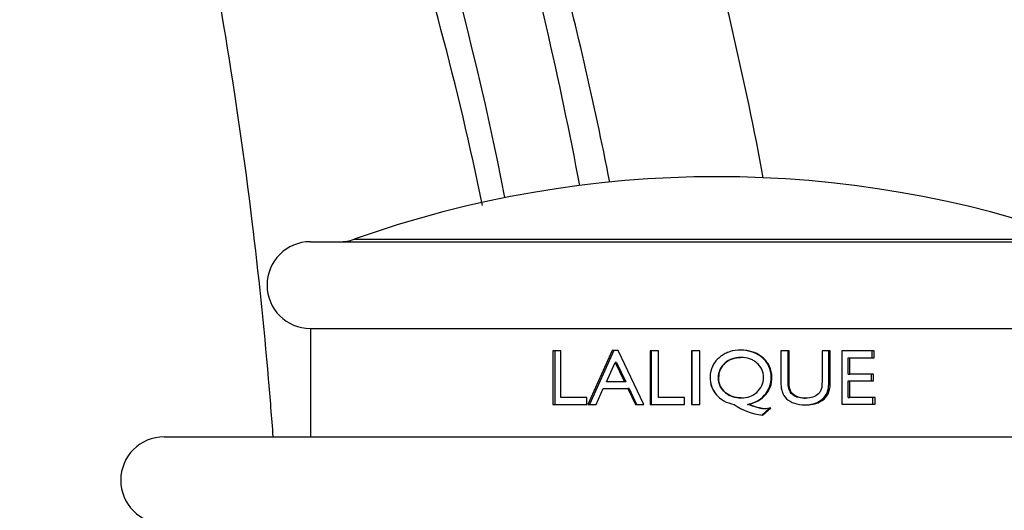
# Model space of a CAD drawing. Units: millimetres. Extents: x 0 to 1168, y 0 to 1773.
# Drawn here: x 210 to 256, y 1149 to 1171 of the extents above; entities that cross this region are included whole.
import ezdxf
from ezdxf import colors
from ezdxf.entities.mleader import LeaderData, LeaderLine
from ezdxf.math import Vec2, Vec3

# ---------------------------------------------------------------- set-up
doc = ezdxf.new("R2010")
doc.units = ezdxf.units.MM
doc.layers.add('DV4_Défaut', color=7, linetype='Continuous')
doc.layers.add('Défaut', color=7, linetype='Continuous')

# ---------------------------------------------------------------- blocks, each defined once
blk = doc.blocks.new('_DOT')
at = {"color": 0}
blk.add_line((0, 0), (-1, 0), dxfattribs=at)
at = {"color": 0, "const_width": 0.333}
blk.add_lwpolyline([(-0.1665, 0, 1), (0.1665, 0, 1)], format="xyb", close=True, dxfattribs=at)
blk = doc.blocks.new('SE3')
at = {"layer": 'DV4_Défaut', "color": 7, "linetype": 'Continuous'}
for p, q in [((223.79, 1161.253), (261.29, 1161.253)), ((225.803, 1161.369), (259.278, 1161.369)), ((223.79, 1157.253), (261.29, 1157.253)), ((223.79, 1157.253), (223.79, 1152.253)), ((235.349, 1156.217), (234.97, 1156.217)), ((234.97, 1156.217), (234.97, 1153.753)), ((235.071, 1156.217), (235.071, 1153.753)), ((235.349, 1154.075), (235.349, 1156.217)), ((237.721, 1156.23), (236.585, 1153.753)), ((237.785, 1156.23), (236.664, 1153.753)), ((237.99, 1156.23), (237.721, 1156.23)), ((239.179, 1153.753), (237.99, 1156.23)), ((239.471, 1156.217), (239.471, 1153.753)), ((239.85, 1156.217), (239.471, 1156.217)), ((239.512, 1156.217), (239.512, 1153.753)), ((239.85, 1154.075), (239.85, 1156.217)), ((241.396, 1156.217), (241.381, 1156.217)), ((241.76, 1156.217), (241.381, 1156.217)), ((241.381, 1156.217), (241.381, 1153.753)), ((241.396, 1156.217), (241.396, 1153.753)), ((241.76, 1153.753), (241.76, 1156.217)), ((245.878, 1156.217), (245.497, 1156.217)), ((247.779, 1156.217), (247.398, 1156.217)), ((249.809, 1156.217), (248.305, 1156.217)), ((248.305, 1156.217), (248.305, 1153.757)), ((249.712, 1155.903), (249.712, 1156.217)), ((249.809, 1155.903), (249.809, 1156.217)), ((243.656, 1155.918), (243.641, 1155.918)), ((248.602, 1155.151), (248.602, 1155.903)), ((248.602, 1155.903), (248.684, 1155.903)), ((248.684, 1155.151), (248.684, 1155.903)), ((248.684, 1155.903), (249.809, 1155.903)), ((237.457, 1154.798), (237.853, 1155.688)), ((237.915, 1155.688), (237.853, 1155.688)), ((237.853, 1155.688), (238.283, 1154.798)), ((237.915, 1155.688), (238.34, 1154.798)), ((248.602, 1155.151), (248.684, 1155.151)), ((249.772, 1155.151), (248.684, 1155.151)), ((249.676, 1154.835), (249.676, 1155.151)), ((249.772, 1154.835), (249.772, 1155.151)), ((236.975, 1153.753), (237.306, 1154.483)), ((237.306, 1154.483), (238.436, 1154.483)), ((238.283, 1154.798), (237.457, 1154.798)), ((238.34, 1154.798), (238.283, 1154.798)), ((238.491, 1154.483), (238.436, 1154.483)), ((238.436, 1154.483), (238.79, 1153.753)), ((238.491, 1154.483), (238.84, 1153.753)), ((248.602, 1154.07), (248.602, 1154.835)), ((248.602, 1154.835), (248.684, 1154.835)), ((248.684, 1154.07), (248.684, 1154.835)), ((248.684, 1154.835), (249.772, 1154.835)), ((236.546, 1154.075), (235.349, 1154.075)), ((236.546, 1153.753), (236.546, 1154.075)), ((241.045, 1154.075), (239.85, 1154.075)), ((241.045, 1153.753), (241.045, 1154.075)), ((243.642, 1154.049), (243.657, 1154.049)), ((246.579, 1154.036), (246.634, 1154.036)), ((248.602, 1154.07), (248.684, 1154.07)), ((249.845, 1154.07), (248.684, 1154.07)), ((249.748, 1153.757), (249.748, 1154.07)), ((249.845, 1153.757), (249.845, 1154.07)), ((234.97, 1153.753), (236.546, 1153.753)), ((236.585, 1153.753), (236.975, 1153.753)), ((238.79, 1153.753), (239.179, 1153.753)), ((239.471, 1153.753), (241.045, 1153.753)), ((241.396, 1153.753), (241.381, 1153.753)), ((241.381, 1153.753), (241.76, 1153.753)), ((243.964, 1153.753), (243.983, 1153.753)), ((244.616, 1153.56), (244.644, 1153.56)), ((244.617, 1153.253), (244.994, 1153.599)), ((244.645, 1153.253), (245.027, 1153.599)), ((244.994, 1153.599), (245.027, 1153.599)), ((248.305, 1153.757), (249.845, 1153.757)), ((217.04, 1152.253), (268.04, 1152.253))]:
    blk.add_line(p, q, dxfattribs=at)
for centre, radius, start, end in [((95.609, 1136.874), 139.67, 10.90117, 33.87317), ((51.458, 1128.721), 188.074, 10.76578, 15.32112), ((81.082, 1133.522), 166.459, 10.62282, 15.30101), ((81.082, 1133.522), 159.461, 11.02213, 15.07933), ((242.54, 1114.253), 50, 70.4428, 109.5572), ((223.79, 1159.253), 2, 90, 270), ((225.134, 1163.253), 2, 270, 289.5572), ((244.929, 1155.948), 2.71, 234.1048, 263.9686), ((217.04, 1150.253), 2, 90, 270)]:
    blk.add_arc(centre, radius, start, end, dxfattribs=at)
for points, knots in [([(175.546, 1243.011), (177.384, 1242.233), (180.568, 1240.863), (185.392, 1238.066), (189.617, 1235.127), (193.173, 1232.21), (196.09, 1229.459), (198.45, 1226.952), (200.41, 1224.648), (202.684, 1221.713), (205.247, 1217.897), (207.903, 1213.044), (210.18, 1207.836), (211.962, 1202.583), (213.689, 1197.223), (215.314, 1191.629), (216.95, 1185.318), (218.523, 1178.277), (219.962, 1170.494), (221.088, 1162.633), (221.729, 1156.465), (221.993, 1153.15), (222.059, 1152.256)], [0, 0, 0, 0, 0.0505239, 0.1038975, 0.1518678, 0.1944558, 0.2316649, 0.2634853, 0.2902712, 0.315864, 0.366835, 0.4180727, 0.4697164, 0.5248854, 0.5724473, 0.6265386, 0.6870477, 0.7539758, 0.8273807, 0.9073924, 0.9750313, 1, 1, 1, 1]), ([(231.733, 1162.927), (230.61, 1168.37), (229.175, 1173.757), (226.521, 1181.85), (225.526, 1184.605), (223.389, 1190.015), (222.245, 1192.677), (219.809, 1197.913), (218.516, 1200.486), (215.784, 1205.535), (214.361, 1208.017), (211.319, 1212.873), (209.673, 1215.248), (206.185, 1219.799), (204.346, 1221.972), (200.472, 1226.12), (198.441, 1228.096), (194.174, 1231.867), (191.942, 1233.662), (189.563, 1235.388)], [0, 0, 0, 0, 0.194205, 0.194205, 0.294929, 0.294929, 0.395654, 0.395654, 0.496378, 0.496378, 0.597103, 0.597103, 0.697827, 0.697827, 0.798551, 0.798551, 0.899276, 0.899276, 1, 1, 1, 1]), ([(243.983, 1153.753), (244.337, 1153.818), (244.598, 1153.965), (244.923, 1154.362), (244.999, 1154.506), (245.087, 1154.813), (245.097, 1154.986), (245.057, 1155.319), (245.006, 1155.47), (244.882, 1155.675), (244.833, 1155.739), (244.72, 1155.861), (244.646, 1155.925), (244.328, 1156.159), (244.023, 1156.253), (243.476, 1156.254), (243.307, 1156.23), (243.076, 1156.16), (243.002, 1156.131), (242.862, 1156.061), (242.803, 1156.026), (242.589, 1155.867), (242.476, 1155.745), (242.312, 1155.472), (242.261, 1155.328), (242.194, 1154.801), (242.285, 1154.489), (242.713, 1153.97), (242.994, 1153.811), (243.341, 1153.753)], [0, 0, 0, 0, 0.125, 0.125, 0.1875, 0.1875, 0.25, 0.25, 0.3125, 0.3125, 0.34375, 0.34375, 0.375, 0.375, 0.5, 0.5, 0.5625, 0.5625, 0.59375, 0.59375, 0.625, 0.625, 0.6875, 0.6875, 0.75, 0.75, 0.875, 0.875, 1, 1, 1, 1]), ([(243.964, 1153.753), (244.072, 1153.78), (244.283, 1153.831), (244.565, 1153.998), (244.834, 1154.26), (245.045, 1154.652), (245.074, 1155.151), (244.921, 1155.631), (244.465, 1156.112), (243.97, 1156.253), (243.643, 1156.253), (243.642, 1156.253)], [0, 0, 0, 0, 0.085939, 0.167644, 0.249948, 0.374863, 0.501995, 0.625267, 0.753327, 0.999741, 1, 1, 1, 1]), ([(245.497, 1156.217), (245.497, 1155.632), (245.498, 1155.204), (245.5, 1154.798), (245.502, 1154.703), (245.504, 1154.59), (245.506, 1154.581), (245.516, 1154.487), (245.531, 1154.416), (245.596, 1154.219), (245.666, 1154.107), (245.959, 1153.831), (246.252, 1153.731), (246.969, 1153.72), (247.281, 1153.815), (247.594, 1154.092), (247.669, 1154.205), (247.74, 1154.405), (247.757, 1154.477), (247.769, 1154.574), (247.77, 1154.582), (247.774, 1154.652), (247.775, 1154.735), (247.778, 1155.126), (247.779, 1155.577), (247.779, 1156.217)], [0, 0, 0, 0, 0.03125, 0.03125, 0.046875, 0.046875, 0.0625, 0.0625, 0.125, 0.125, 0.25, 0.25, 0.5, 0.5, 0.75, 0.75, 0.875, 0.875, 0.9375, 0.9375, 0.953125, 0.953125, 0.96875, 0.96875, 1, 1, 1, 1]), ([(246.579, 1154.036), (246.577, 1154.036), (246.347, 1154.037), (245.991, 1154.125), (245.827, 1154.56), (245.841, 1155.222), (245.837, 1155.775), (245.834, 1156.217)], [0, 0, 0, 0, 0.002149, 0.247172, 0.371635, 0.497156, 1, 1, 1, 1]), ([(247.398, 1156.217), (247.398, 1155.993), (247.398, 1155.768), (247.398, 1155.431), (247.398, 1155.318), (247.398, 1155.15), (247.398, 1155.094), (247.398, 1155.009), (247.398, 1154.981), (247.398, 1154.925), (247.398, 1154.906), (247.398, 1154.794), (247.396, 1154.728), (247.392, 1154.644), (247.39, 1154.618), (247.386, 1154.572), (247.385, 1154.562), (247.372, 1154.473), (247.355, 1154.419), (247.306, 1154.322), (247.269, 1154.273), (247.09, 1154.102), (246.89, 1154.034), (246.364, 1154.038), (246.161, 1154.114), (245.99, 1154.294), (245.962, 1154.337), (245.93, 1154.413), (245.92, 1154.439), (245.909, 1154.482), (245.905, 1154.497), (245.899, 1154.528), (245.895, 1154.55), (245.889, 1154.596), (245.885, 1154.642), (245.881, 1154.725), (245.88, 1154.755), (245.878, 1154.819), (245.878, 1154.863), (245.878, 1155.333), (245.878, 1155.775), (245.878, 1156.217)], [0, 0, 0, 0, 0.125, 0.125, 0.1875, 0.1875, 0.21875, 0.21875, 0.234375, 0.234375, 0.25, 0.25, 0.28125, 0.28125, 0.296875, 0.296875, 0.3125, 0.3125, 0.34375, 0.34375, 0.375, 0.375, 0.5, 0.5, 0.625, 0.625, 0.65625, 0.65625, 0.671875, 0.671875, 0.679688, 0.679688, 0.6875, 0.6875, 0.71875, 0.71875, 0.734375, 0.734375, 0.75, 0.75, 1, 1, 1, 1]), ([(246.581, 1153.725), (246.585, 1153.725), (246.727, 1153.726), (246.99, 1153.754), (247.35, 1153.909), (247.624, 1154.199), (247.709, 1154.541), (247.704, 1154.93), (247.711, 1155.468), (247.71, 1155.932), (247.709, 1156.217)], [0, 0, 0, 0, 0.003897, 0.134952, 0.251221, 0.372217, 0.49909, 0.567744, 0.734711, 1, 1, 1, 1]), ([(242.545, 1155.81), (242.488, 1155.748), (242.341, 1155.551), (242.213, 1155.152), (242.237, 1154.651), (242.41, 1154.335), (242.531, 1154.191), (242.547, 1154.173)], [0, 0, 0, 0, 0.139862, 0.409675, 0.68745, 0.959005, 1, 1, 1, 1]), ([(243.643, 1154.049), (243.387, 1154.047), (242.998, 1154.173), (242.671, 1154.584), (242.597, 1154.977), (242.67, 1155.369), (242.988, 1155.79), (243.381, 1155.917), (243.642, 1155.918)], [0, 0, 0, 0, 0.244574, 0.3713, 0.498271, 0.626153, 0.751999, 1, 1, 1, 1]), ([(243.656, 1155.918), (243.801, 1155.918), (243.933, 1155.898), (244.113, 1155.837), (244.17, 1155.812), (244.278, 1155.751), (244.324, 1155.72), (244.587, 1155.497), (244.694, 1155.267), (244.697, 1154.857), (244.671, 1154.731), (244.567, 1154.502), (244.481, 1154.392), (244.187, 1154.137), (243.953, 1154.051), (243.523, 1154.048), (243.391, 1154.067), (243.21, 1154.128), (243.153, 1154.153), (243.043, 1154.214), (242.996, 1154.246), (242.729, 1154.47), (242.622, 1154.696), (242.623, 1155.116), (242.649, 1155.244), (242.753, 1155.474), (242.837, 1155.582), (243.127, 1155.834), (243.368, 1155.918), (243.656, 1155.918)], [0, 0, 0, 0, 0.0625, 0.0625, 0.09375, 0.09375, 0.125, 0.125, 0.25, 0.25, 0.3125, 0.3125, 0.375, 0.375, 0.5, 0.5, 0.5625, 0.5625, 0.59375, 0.59375, 0.625, 0.625, 0.75, 0.75, 0.8125, 0.8125, 0.875, 0.875, 1, 1, 1, 1]), ([(244.745, 1153.55), (244.741, 1153.55), (244.698, 1153.549), (244.605, 1153.559), (244.447, 1153.592), (244.229, 1153.659), (244.062, 1153.718), (243.964, 1153.753)], [0, 0, 0, 0, 0.01619, 0.159423, 0.343703, 0.61667, 1, 1, 1, 1]), ([(245.027, 1153.599), (244.93, 1153.568), (244.829, 1153.55), (244.728, 1153.55), (244.689, 1153.553), (244.623, 1153.563), (244.599, 1153.567), (244.562, 1153.574), (244.549, 1153.577), (244.523, 1153.583), (244.504, 1153.587), (244.38, 1153.617), (244.209, 1153.672), (243.983, 1153.753)], [0, 0, 0, 0, 0.25, 0.25, 0.375, 0.375, 0.4375, 0.4375, 0.46875, 0.46875, 0.5, 0.5, 1, 1, 1, 1])]:
    blk.add_open_spline(points, degree=3, knots=knots, dxfattribs=at)

msp = doc.modelspace()

# ---------------------------------------------------------------- block references
at = {"layer": 'Défaut'}
msp.add_blockref('SE3', (0, 0), dxfattribs=at)

# ---------------------------------------------------------------- leaders
at = {"layer": 'Défaut', "color": 7, "linetype": 'Continuous'}
ml = msp.add_multileader_mtext('Standard', dxfattribs=at)
ml.set_content('{\\pxsm0.9;\\fSolid Edge ISO|b1||i0||c0|p34;\\W1.;24/08/2016\\P}', color=256)
ml.set_leader_properties()
ml.set_arrow_properties(name='DOT')
ml.build(insert=Vec2(0, 0))
ml.multileader.update_dxf_attribs({"leader_type": 0, "dogleg_length": 0, "arrow_head_size": 12})
ctx = ml.context
ctx.base_point, ctx.char_height, ctx.arrow_head_size, ctx.landing_gap_size = Vec3(1080.388, 1756.933), 12, 12, 4.2
notes = []
notes.append((ctx, [(0, (0, 0, 0), (0, 0), (1, 0), 1, [])]))
ctx.mtext.insert = Vec3(1082.388, 1763.053)
for ctx, leaders in notes:
    for number, flags, end, landing, length, lines in leaders:
        leader = LeaderData()
        leader.index, (leader.has_last_leader_line, leader.has_dogleg_vector, leader.attachment_direction) = number, flags
        leader.last_leader_point, leader.dogleg_vector, leader.dogleg_length = Vec3(end), Vec3(landing), length
        for number, points, colour, breaks in lines:
            line = LeaderLine()
            line.index, line.vertices, line.color, line.breaks = number, Vec3.list(points), colors.encode_raw_color(colour), breaks
            leader.lines.append(line)
        ctx.leaders.append(leader)

doc.saveas('drawing.dxf')
